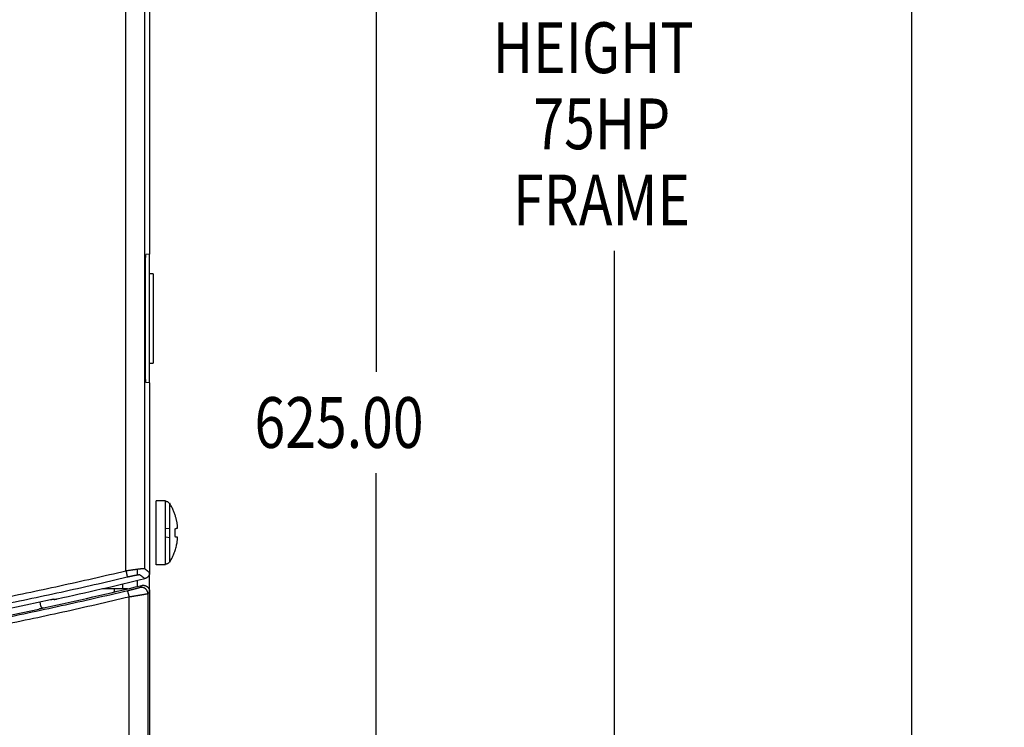
# Model space of a CAD drawing. Units: inches. Extents: x 0 to 34, y 0 to 22.
# Drawn here: x 16.7 to 19.7, y 13.3 to 15.5 of the extents above; entities that cross this region are included whole.
import ezdxf

# ---------------------------------------------------------------- set-up
doc = ezdxf.new("R2010")
doc.units = ezdxf.units.IN
doc.header["$LTSCALE"] = 1.87
doc.header["$MEASUREMENT"] = 0
doc.layers.get('0').update_dxf_attribs({"linetype": 'CONTINUOUS'})
doc.styles.get("Standard").update_dxf_attribs({"font": 'txt', "width": 0.8})
doc.dimstyles.new('DIMSTYLE_1', dxfattribs={"dimtxt": 0.15625, "dimasz": 0.1875, "dimexe": 0.18, "dimexo": 0.0625, "dimgap": 0.09, "dimtad": 0, "dimtih": 1, "dimtoh": 1, "dimlfac": 2, "dimzin": 0, "dimdsep": 46, "dimtxsty": 'STANDARD', "dimblk": '_FILLED', "dimblk1": '_FILLED', "dimblk2": '_FILLED', "dimcen": 0.09, "dimadec": 0, "dimazin": 0, "dimtp": 0.13, "dimtm": 0.13, "dimtfac": 1, "dimtofl": 0, "dimtmove": 0, "dimatfit": 3, "dimldrblk": '_FILLED', "dimfxl": 1, "dimtolj": 1, "dimtzin": 0, "dimarcsym": 0})

# ---------------------------------------------------------------- blocks, each defined once
blk = doc.blocks.new('_FILLED')
at = {"color": 0, "linetype": 'ByBlock'}
blk.add_solid([(0, 0), (-1, 0.167), (-1, -0.167)], dxfattribs=at)
blk = doc.blocks.new('*D5')
at = {"color": 2, "linetype": 'Continuous'}
for p, q in [((16.7482, 20.6746), (19.5825, 20.6746)), ((19.4575, 20.6746), (19.4575, 17.286)), ((19.4575, 7.0853), (19.4575, 16.036)), ((16.8154, 7.0853), (19.5825, 7.0853))]:
    blk.add_line(p, q, dxfattribs=at)
at = {"color": 2, "linetype": 'Continuous', "xscale": 0.1875, "yscale": 0.1875, "zscale": 0.1875}
for p, rotation in [((19.4575, 20.6746), 90), ((19.4575, 7.0853), 270)]:
    blk.add_blockref('_FILLED', p, dxfattribs=dict(at, rotation=rotation))
at = {"color": 2, "linetype": 'Continuous', "width": 0.8}
for s, p in [('690.34', (19.0825, 17.0516)), ('OVERALL', (19.02, 16.8173)), ('HEIGHT', (19.0825, 16.5829)), ('100HP', (19.145, 16.3485)), ('FRAME', (19.145, 16.1141))]:
    blk.add_text(s, height=0.15625, dxfattribs=at).set_placement(p)
blk = doc.blocks.new('*D7')
at = {"color": 2, "linetype": 'Continuous'}
for p, q in [((16.4354, 20.5269), (17.9338, 20.5269)), ((17.8088, 20.5269), (17.8088, 14.3813)), ((17.8088, 8.2238), (17.8088, 14.0688)), ((16.4354, 8.2238), (17.9338, 8.2238))]:
    blk.add_line(p, q, dxfattribs=at)
at = {"color": 2, "linetype": 'Continuous', "xscale": 0.1875, "yscale": 0.1875, "zscale": 0.1875}
for p, rotation in [((17.8088, 20.5269), 90), ((17.8088, 8.2238), 270)]:
    blk.add_blockref('_FILLED', p, dxfattribs=dict(at, rotation=rotation))
at = {"color": 2, "linetype": 'Continuous', "width": 0.8}
blk.add_text('625.00', height=0.15625, dxfattribs=at).set_placement((17.4338, 14.1469))
blk = doc.blocks.new('*D8')
at = {"color": 2, "linetype": 'Continuous'}
for p, q in [((16.7334, 20.6746), (18.6674, 20.6746)), ((18.5424, 20.6746), (18.5424, 16.0039)), ((18.5424, 7.987), (18.5424, 14.7539)), ((16.7675, 7.987), (18.6674, 7.987))]:
    blk.add_line(p, q, dxfattribs=at)
at = {"color": 2, "linetype": 'Continuous', "xscale": 0.1875, "yscale": 0.1875, "zscale": 0.1875}
for p, rotation in [((18.5424, 20.6746), 90), ((18.5424, 7.987), 270)]:
    blk.add_blockref('_FILLED', p, dxfattribs=dict(at, rotation=rotation))
at = {"color": 2, "linetype": 'Continuous', "width": 0.8}
for s, p in [('644.53', (18.1674, 15.7695)), ('OVERALL', (18.1049, 15.5351)), ('HEIGHT', (18.1674, 15.3007)), ('75HP', (18.2924, 15.0664)), ('FRAME', (18.2299, 14.832))]:
    blk.add_text(s, height=0.15625, dxfattribs=at).set_placement(p)

msp = doc.modelspace()

# ---------------------------------------------------------------- linework, layer by layer
at = {"color": 6, "linetype": 'Continuous'}
for p, q in [((17.1111, 19.2689), (17.1111, 14.7429)), ((17.1101, 14.3476), (17.1101, 14.7429)), ((17.1111, 14.3476), (17.1111, 13.7635)), ((17.1516, 13.9842), (17.1307, 13.9842)), ((17.0732, 13.7562), (17.0732, 13.7739)), ((17.1101, 13.7031), (17.1101, 13.7643)), ((17.1516, 13.7874), (17.1307, 13.7874)), ((17.0732, 13.7203), (17.0732, 13.7389)), ((16.9654, 13.7136), (17.0023, 13.7136)), ((17.0432, 13.7136), (17.0432, 13.7132)), ((17.1111, 13.7043), (17.1111, 13.2226))]:
    msp.add_line(p, q, dxfattribs=at)
at = {"color": 9, "linetype": 'Continuous'}
for p, q in [((17.038, 13.7687), (17.038, 16.6807)), ((17.0953, 16.6812), (17.0953, 13.7759)), ((17.0485, 8.7346), (17.0485, 13.6879)), ((17.1059, 13.6977), (17.1059, 8.7346))]:
    msp.add_line(p, q, dxfattribs=at)
at = {"color": 7, "linetype": 'Continuous'}
for p, q in [((17.1111, 14.7429), (17.0997, 14.7427)), ((17.0986, 14.3675), (17.0986, 14.723)), ((17.1223, 14.6829), (17.1101, 14.6824)), ((17.1223, 14.6829), (17.1223, 14.4077)), ((17.1101, 14.4081), (17.1223, 14.4077)), ((17.1111, 14.3476), (17.0997, 14.3478)), ((17.1307, 13.7874), (17.1307, 13.9842)), ((17.1516, 13.9842), (17.1516, 13.9842)), ((17.1601, 13.7878), (17.1601, 13.9838)), ((17.1727, 13.795), (17.1727, 13.9766)), ((17.1304, 13.8942), (17.1307, 13.8943)), ((17.1601, 13.8984), (17.1727, 13.9002)), ((17.1895, 13.8781), (17.1895, 13.8936)), ((17.1304, 13.8774), (17.1307, 13.8774)), ((17.1601, 13.8732), (17.1727, 13.8715)), ((17.1516, 13.7874), (17.1516, 13.7874)), ((17.0023, 13.7136), (17.0432, 13.7136)), ((17.0023, 13.7136), (17.0023, 13.7035)), ((17.0283, 13.7136), (17.0283, 13.7282)), ((16.7728, 13.6728), (16.7755, 13.6602))]:
    msp.add_line(p, q, dxfattribs=at)
at = {"color": 6, "linetype": 'Continuous'}
for centre, radius, start, end in [((14.1583, 25.874), 12.4803, 282.34546, 283.61454), ((14.1583, 25.8554), 12.4803, 282.14693, 283.57075), ((14.1583, 25.874), 12.4783, 270.75114, 282.25173)]:
    msp.add_arc(centre, radius, start, end, dxfattribs=at)
at = {"color": 7, "linetype": 'Continuous'}
msp.add_arc((14.1583, 25.8554), 12.4811, 270.32956, 282.07565, dxfattribs=at)
for points, knots in [([(17.0986, 14.723), (17.0986, 14.7234), (17.0986, 14.7241), (17.0987, 14.7252), (17.0987, 14.7263), (17.0987, 14.7274), (17.0987, 14.7285), (17.0987, 14.7295), (17.0987, 14.7306), (17.0987, 14.7316), (17.0988, 14.7326), (17.0988, 14.7335), (17.0988, 14.7344), (17.0989, 14.7353), (17.0989, 14.7362), (17.0989, 14.737), (17.099, 14.7377), (17.099, 14.7384), (17.0991, 14.7391), (17.0991, 14.7397), (17.0992, 14.7403), (17.0992, 14.7408), (17.0993, 14.7412), (17.0993, 14.7416), (17.0994, 14.742), (17.0994, 14.7422), (17.0995, 14.7424), (17.0996, 14.7426), (17.0996, 14.7427), (17.0997, 14.7427), (17.0997, 14.7427)], [0, 0, 0, 0, 0.00110317, 0.00220298, 0.00329596, 0.00437872, 0.00544783, 0.00649997, 0.00753183, 0.00854016, 0.00952183, 0.01047373, 0.01139289, 0.01227642, 0.01312156, 0.01392565, 0.01468619, 0.01540082, 0.01606728, 0.01668356, 0.01724772, 0.0177581, 0.01821315, 0.01861161, 0.0189524, 0.0192348, 0.01945852, 0.01962409, 0.01973418, 0.01980023, 0.01980023, 0.01980023, 0.01980023]), ([(17.0997, 14.3478), (17.0997, 14.3478), (17.0996, 14.3478), (17.0996, 14.3479), (17.0995, 14.3481), (17.0994, 14.3483), (17.0994, 14.3486), (17.0993, 14.3489), (17.0993, 14.3493), (17.0992, 14.3498), (17.0992, 14.3503), (17.0991, 14.3508), (17.0991, 14.3515), (17.099, 14.3521), (17.099, 14.3528), (17.0989, 14.3536), (17.0989, 14.3544), (17.0989, 14.3552), (17.0988, 14.3561), (17.0988, 14.357), (17.0988, 14.358), (17.0987, 14.359), (17.0987, 14.36), (17.0987, 14.361), (17.0987, 14.3621), (17.0987, 14.3631), (17.0987, 14.3642), (17.0987, 14.3653), (17.0986, 14.3664), (17.0986, 14.3671), (17.0986, 14.3675)], [0, 0, 0, 0, 0.00006605, 0.00017614, 0.0003417, 0.00056542, 0.00084782, 0.00118862, 0.00158707, 0.00204213, 0.0025525, 0.00311667, 0.00373294, 0.00439941, 0.00511403, 0.00587457, 0.00667867, 0.00752381, 0.00840734, 0.0093265, 0.0102784, 0.01126006, 0.0122684, 0.01330026, 0.01435239, 0.01542151, 0.01650426, 0.01759724, 0.01869705, 0.01980023, 0.01980023, 0.01980023, 0.01980023]), ([(17.1569, 13.9839), (17.1567, 13.9839), (17.1562, 13.9839), (17.1555, 13.9839), (17.1548, 13.9839), (17.1541, 13.984), (17.1534, 13.984), (17.1527, 13.9841), (17.1522, 13.9841), (17.1519, 13.9842), (17.1517, 13.9842), (17.1516, 13.9842), (17.1516, 13.9842)], [0, 0, 0, 0, 0.0006447, 0.001353691, 0.002098098, 0.002843015, 0.003549837, 0.004178768, 0.004689423, 0.005049425, 0.005250888, 0.005314122, 0.005314122, 0.005314122, 0.005314122]), ([(17.1601, 13.9838), (17.1596, 13.9838), (17.1585, 13.9838), (17.1574, 13.9839), (17.1569, 13.9839)], [0, 0, 0, 0, 0.001609171, 0.003218603, 0.003218603, 0.003218603, 0.003218603]), ([(17.1603, 13.9826), (17.1612, 13.9826), (17.163, 13.9824), (17.1657, 13.9815), (17.1681, 13.9801), (17.1702, 13.9783), (17.1713, 13.9768), (17.1718, 13.976)], [0, 0, 0, 0, 0.00273577, 0.00549707, 0.00827676, 0.01105879, 0.01383213, 0.01383213, 0.01383213, 0.01383213]), ([(17.1972, 13.9036), (17.1971, 13.9044), (17.1969, 13.9061), (17.1966, 13.9089), (17.1961, 13.912), (17.1956, 13.9154), (17.1949, 13.9192), (17.194, 13.9233), (17.193, 13.9278), (17.1917, 13.9327), (17.1902, 13.9378), (17.1885, 13.9429), (17.1867, 13.9479), (17.1847, 13.953), (17.1824, 13.9584), (17.1796, 13.9641), (17.1764, 13.9702), (17.174, 13.9745), (17.1727, 13.9766)], [0, 0, 0, 0, 0.00245473, 0.00521396, 0.00835416, 0.01183502, 0.01561987, 0.01976649, 0.02439454, 0.02953288, 0.03494794, 0.04032996, 0.0456691, 0.05103022, 0.05678588, 0.06311561, 0.07003072, 0.07768581, 0.07768581, 0.07768581, 0.07768581]), ([(17.1895, 13.8936), (17.1895, 13.894), (17.1896, 13.8949), (17.1897, 13.8962), (17.1899, 13.8973), (17.1902, 13.8982), (17.1906, 13.8988), (17.1909, 13.899), (17.191, 13.899)], [0, 0, 0, 0, 0.001419225, 0.002728556, 0.00386666, 0.004784696, 0.005457951, 0.005923744, 0.005923744, 0.005923744, 0.005923744]), ([(17.191, 13.899), (17.1916, 13.8991), (17.1927, 13.8993), (17.1941, 13.8995), (17.1951, 13.8996), (17.196, 13.8997), (17.1966, 13.8998), (17.197, 13.8999), (17.1972, 13.8999)], [0, 0, 0, 0, 0.001785681, 0.003167516, 0.00422678, 0.005035885, 0.005672295, 0.006189213, 0.006189213, 0.006189213, 0.006189213]), ([(17.1972, 13.8999), (17.1972, 13.8999), (17.1973, 13.9001), (17.1973, 13.9005), (17.1973, 13.9011), (17.1973, 13.9018), (17.1973, 13.9027), (17.1972, 13.9033), (17.1972, 13.9036)], [0, 0, 0, 0, 0.00016149, 0.000542762, 0.001130883, 0.001885387, 0.002761047, 0.003714063, 0.003714063, 0.003714063, 0.003714063]), ([(17.1727, 13.795), (17.1743, 13.7976), (17.1772, 13.8027), (17.181, 13.8102), (17.1841, 13.8172), (17.1869, 13.8241), (17.1893, 13.831), (17.1915, 13.8381), (17.1933, 13.8452), (17.1948, 13.8518), (17.1959, 13.8578), (17.1966, 13.8631), (17.197, 13.8665), (17.1972, 13.8681)], [0, 0, 0, 0, 0.00922902, 0.01753715, 0.02514992, 0.03237805, 0.03969983, 0.04715908, 0.05470866, 0.06154516, 0.06759892, 0.07294824, 0.07768321, 0.07768321, 0.07768321, 0.07768321]), ([(17.191, 13.8726), (17.1909, 13.8726), (17.1906, 13.8729), (17.1902, 13.8735), (17.1899, 13.8743), (17.1897, 13.8754), (17.1896, 13.8767), (17.1895, 13.8776), (17.1895, 13.8781)], [0, 0, 0, 0, 0.000465687, 0.001136801, 0.00205436, 0.003191641, 0.00450596, 0.005923774, 0.005923774, 0.005923774, 0.005923774]), ([(17.1972, 13.8717), (17.1971, 13.8718), (17.1968, 13.8718), (17.1963, 13.8719), (17.1958, 13.8719), (17.1952, 13.872), (17.1945, 13.8721), (17.1938, 13.8722), (17.1929, 13.8723), (17.192, 13.8725), (17.1914, 13.8725), (17.191, 13.8726)], [0, 0, 0, 0, 0.000344878, 0.000792018, 0.001351531, 0.001983177, 0.00267667, 0.003428537, 0.00423334, 0.005133218, 0.006189213, 0.006189213, 0.006189213, 0.006189213]), ([(17.1972, 13.8681), (17.1972, 13.8682), (17.1972, 13.8685), (17.1972, 13.8689), (17.1973, 13.8694), (17.1973, 13.8699), (17.1973, 13.8704), (17.1973, 13.8708), (17.1973, 13.8713), (17.1973, 13.8715), (17.1972, 13.8717), (17.1972, 13.8717)], [0, 0, 0, 0, 0.000412325, 0.000858791, 0.001334807, 0.001831267, 0.002332892, 0.00281498, 0.003241963, 0.003561611, 0.003714631, 0.003714631, 0.003714631, 0.003714631]), ([(17.1718, 13.7957), (17.1713, 13.7949), (17.1702, 13.7934), (17.1681, 13.7915), (17.1657, 13.7901), (17.163, 13.7893), (17.1612, 13.7891), (17.1603, 13.789)], [0, 0, 0, 0, 0.00277335, 0.00555537, 0.00833506, 0.01109636, 0.01383213, 0.01383213, 0.01383213, 0.01383213]), ([(17.038, 13.7687), (17.0388, 13.7689), (17.0405, 13.7691), (17.0429, 13.7695), (17.0454, 13.7699), (17.0478, 13.7702), (17.0502, 13.7706), (17.0526, 13.771), (17.0549, 13.7713), (17.0572, 13.7717), (17.0595, 13.772), (17.0617, 13.7723), (17.0639, 13.7726), (17.0661, 13.7729), (17.0682, 13.7732), (17.0702, 13.7735), (17.0722, 13.7737), (17.0741, 13.774), (17.0759, 13.7742), (17.0777, 13.7745), (17.0794, 13.7747), (17.081, 13.7749), (17.0826, 13.775), (17.0841, 13.7752), (17.0855, 13.7754), (17.0868, 13.7755), (17.088, 13.7756), (17.0891, 13.7757), (17.0902, 13.7758), (17.0911, 13.7759), (17.092, 13.7759), (17.0927, 13.776), (17.0934, 13.776), (17.094, 13.776), (17.0945, 13.776), (17.0948, 13.776), (17.0951, 13.7759), (17.0953, 13.7759), (17.0953, 13.7759)], [0, 0, 0, 0, 0.0024944, 0.00498011, 0.00745268, 0.00990771, 0.01234087, 0.01474786, 0.01712448, 0.01946658, 0.0217701, 0.02403108, 0.02624566, 0.02841009, 0.03052073, 0.03257403, 0.0345666, 0.03649516, 0.03835656, 0.04014778, 0.04186594, 0.04350829, 0.04507223, 0.0465553, 0.04795517, 0.04926967, 0.05049678, 0.0516346, 0.05268143, 0.05363568, 0.05449594, 0.055261, 0.0559298, 0.05650154, 0.05697572, 0.0573523, 0.05763215, 0.05781871, 0.05781871, 0.05781871, 0.05781871]), ([(17.038, 13.7687), (17.0381, 13.7684), (17.0383, 13.7677), (17.0385, 13.7666), (17.0387, 13.7655), (17.039, 13.7645), (17.0392, 13.7634), (17.0395, 13.7624), (17.0397, 13.7614), (17.0399, 13.7604), (17.0401, 13.7595), (17.0403, 13.7586), (17.0405, 13.7577), (17.0407, 13.7568), (17.0409, 13.756), (17.041, 13.7552), (17.0412, 13.7545), (17.0413, 13.7538), (17.0414, 13.7531), (17.0416, 13.7525), (17.0417, 13.752), (17.0418, 13.7515), (17.0418, 13.7511), (17.0419, 13.7507), (17.0419, 13.7504), (17.042, 13.7501), (17.042, 13.7499), (17.042, 13.7497), (17.042, 13.7496), (17.042, 13.7496)], [0, 0, 0, 0, 0.00110153, 0.0021992, 0.00328959, 0.00436927, 0.00543487, 0.00648305, 0.00751052, 0.00851406, 0.00949054, 0.01043689, 0.01135015, 0.01222747, 0.0130661, 0.01386342, 0.01461692, 0.01532427, 0.01598325, 0.01659181, 0.01714805, 0.01765025, 0.01809687, 0.01848655, 0.01881811, 0.01909063, 0.01930343, 0.01945623, 0.01954969, 0.01954969, 0.01954969, 0.01954969]), ([(17.0953, 13.7759), (17.0971, 13.7745), (17.1006, 13.7717), (17.1058, 13.7676), (17.1093, 13.7649), (17.1111, 13.7635)], [0, 0, 0, 0, 0.00668169, 0.0133611, 0.02003825, 0.02003825, 0.02003825, 0.02003825]), ([(17.1111, 13.7635), (17.1111, 13.7631), (17.111, 13.7624), (17.1109, 13.7613), (17.1108, 13.7602), (17.1106, 13.7591), (17.1103, 13.7582), (17.1102, 13.7576), (17.1101, 13.7574)], [0, 0, 0, 0, 0.0010931, 0.002185914, 0.003278458, 0.004370746, 0.005462807, 0.006230149, 0.006230149, 0.006230149, 0.006230149]), ([(17.1516, 13.7874), (17.1516, 13.7874), (17.1517, 13.7875), (17.1519, 13.7875), (17.1522, 13.7875), (17.1527, 13.7876), (17.1533, 13.7876), (17.154, 13.7877), (17.1548, 13.7877), (17.1555, 13.7877), (17.1562, 13.7878), (17.1567, 13.7878), (17.1569, 13.7878)], [0, 0, 0, 0, 0.000061278, 0.000256998, 0.000608882, 0.001112116, 0.001738076, 0.002447855, 0.003200227, 0.003953543, 0.004669098, 0.005314148, 0.005314148, 0.005314148, 0.005314148]), ([(17.1569, 13.7878), (17.1574, 13.7878), (17.1585, 13.7878), (17.1596, 13.7878), (17.1601, 13.7878)], [0, 0, 0, 0, 0.001609432, 0.003218603, 0.003218603, 0.003218603, 0.003218603]), ([(17.042, 13.7496), (17.0425, 13.7497), (17.0436, 13.75), (17.0453, 13.7504), (17.0469, 13.7508), (17.0485, 13.7511), (17.0501, 13.7515), (17.0517, 13.7518), (17.0533, 13.7522), (17.0548, 13.7525), (17.0564, 13.7529), (17.0579, 13.7532), (17.0593, 13.7535), (17.0607, 13.7538), (17.0621, 13.7541), (17.0635, 13.7544), (17.0648, 13.7546), (17.0661, 13.7549), (17.0673, 13.7551), (17.0685, 13.7553), (17.0696, 13.7556), (17.0707, 13.7557), (17.0718, 13.7559), (17.0728, 13.7561), (17.0737, 13.7562), (17.0746, 13.7564), (17.0754, 13.7565), (17.0761, 13.7566), (17.0768, 13.7567), (17.0775, 13.7568), (17.078, 13.7568), (17.0785, 13.7569), (17.079, 13.7569), (17.0794, 13.7569), (17.0797, 13.7569), (17.0799, 13.7569), (17.0801, 13.7568), (17.0802, 13.7568), (17.0803, 13.7568)], [0, 0, 0, 0, 0.00169029, 0.00337434, 0.00504907, 0.00671149, 0.00835867, 0.00998772, 0.01159578, 0.01318006, 0.01473781, 0.01626636, 0.01776311, 0.01922552, 0.02065113, 0.02203757, 0.02338255, 0.02468385, 0.02593935, 0.02714704, 0.02830498, 0.02941133, 0.03046434, 0.03146238, 0.0324039, 0.03328746, 0.03411172, 0.03487546, 0.03557754, 0.03621699, 0.03679292, 0.0373046, 0.03775149, 0.03813326, 0.03844992, 0.03870207, 0.03889152, 0.03902346, 0.03902346, 0.03902346, 0.03902346]), ([(17.0803, 13.7568), (17.082, 13.7554), (17.0855, 13.7526), (17.0908, 13.7485), (17.0943, 13.7458), (17.096, 13.7444)], [0, 0, 0, 0, 0.00668573, 0.01336918, 0.02005035, 0.02005035, 0.02005035, 0.02005035]), ([(17.1101, 13.7574), (17.11, 13.7573), (17.1099, 13.7568), (17.1096, 13.756), (17.1092, 13.755), (17.1087, 13.7541), (17.1081, 13.7531), (17.1075, 13.7522), (17.1069, 13.7513), (17.1062, 13.7505), (17.1054, 13.7497), (17.1046, 13.7489), (17.1038, 13.7482), (17.1029, 13.7475), (17.102, 13.7469), (17.1011, 13.7464), (17.1001, 13.7459), (17.0991, 13.7454), (17.0981, 13.745), (17.0971, 13.7447), (17.0964, 13.7445), (17.096, 13.7444)], [0, 0, 0, 0, 0.00032459, 0.00141626, 0.00250775, 0.00359913, 0.00469041, 0.00578162, 0.0068728, 0.00796398, 0.0090552, 0.01014647, 0.01123785, 0.01232935, 0.01342102, 0.01451286, 0.01560492, 0.01669721, 0.01778975, 0.01888257, 0.01997567, 0.01997567, 0.01997567, 0.01997567]), ([(17.0868, 13.7235), (17.0862, 13.7227), (17.085, 13.7213), (17.0833, 13.7191), (17.0821, 13.7176), (17.0816, 13.7169)], [0, 0, 0, 0, 0.002801021, 0.005601534, 0.008401542, 0.008401542, 0.008401542, 0.008401542]), ([(17.1059, 13.6977), (17.1059, 13.6981), (17.1058, 13.6988), (17.1057, 13.7), (17.1056, 13.7011), (17.1054, 13.7021), (17.1051, 13.7032), (17.1047, 13.7043), (17.1043, 13.7053), (17.1039, 13.7063), (17.1034, 13.7073), (17.1028, 13.7083), (17.1022, 13.7092), (17.1015, 13.7101), (17.1008, 13.7109), (17.1, 13.7117), (17.0992, 13.7125), (17.0984, 13.7132), (17.0975, 13.7139), (17.0965, 13.7145), (17.0956, 13.715), (17.0946, 13.7155), (17.0936, 13.716), (17.0925, 13.7164), (17.0915, 13.7167), (17.0904, 13.717), (17.0893, 13.7172), (17.0882, 13.7173), (17.0871, 13.7174), (17.086, 13.7174), (17.0849, 13.7174), (17.0837, 13.7173), (17.0827, 13.7171), (17.0819, 13.717), (17.0816, 13.7169)], [0, 0, 0, 0, 0.00111102, 0.00222206, 0.00333313, 0.00444422, 0.00555534, 0.00666648, 0.00777765, 0.00888883, 0.01000004, 0.01111126, 0.0122225, 0.01333375, 0.01444501, 0.01555628, 0.01666756, 0.01777884, 0.01889012, 0.02000139, 0.02111266, 0.02222393, 0.02333518, 0.02444641, 0.02555764, 0.02666884, 0.02778003, 0.02889119, 0.03000233, 0.03111345, 0.03222454, 0.03333561, 0.03444666, 0.03555768, 0.03555768, 0.03555768, 0.03555768]), ([(17.0868, 13.7235), (17.0871, 13.7236), (17.0878, 13.7237), (17.0889, 13.7239), (17.0901, 13.724), (17.0912, 13.724), (17.0923, 13.724), (17.0934, 13.7239), (17.0945, 13.7238), (17.0956, 13.7236), (17.0967, 13.7233), (17.0977, 13.723), (17.0988, 13.7226), (17.0998, 13.7222), (17.1008, 13.7216), (17.1017, 13.7211), (17.1027, 13.7205), (17.1036, 13.7198), (17.1044, 13.7191), (17.1052, 13.7183), (17.106, 13.7175), (17.1067, 13.7167), (17.1074, 13.7158), (17.108, 13.7149), (17.1086, 13.7139), (17.1091, 13.7129), (17.1095, 13.7119), (17.1099, 13.7111), (17.11, 13.7106), (17.1101, 13.7105)], [0, 0, 0, 0, 0.00111207, 0.00222408, 0.00333602, 0.00444792, 0.00555975, 0.00667153, 0.00778327, 0.00889494, 0.01000659, 0.01111818, 0.01222977, 0.01334129, 0.01445283, 0.01556432, 0.01667582, 0.0177873, 0.01889878, 0.02001028, 0.02112177, 0.02223331, 0.02334483, 0.02445642, 0.02556801, 0.02667967, 0.02779134, 0.02890307, 0.02934658, 0.02934658, 0.02934658, 0.02934658]), ([(17.1111, 13.7043), (17.1105, 13.7036), (17.1093, 13.7021), (17.1076, 13.6999), (17.1064, 13.6985), (17.1059, 13.6977)], [0, 0, 0, 0, 0.002803745, 0.005606981, 0.00840971, 0.00840971, 0.00840971, 0.00840971]), ([(17.1101, 13.7105), (17.1102, 13.7103), (17.1103, 13.7097), (17.1106, 13.7088), (17.1108, 13.7077), (17.1109, 13.7066), (17.111, 13.7055), (17.1111, 13.7047), (17.1111, 13.7043)], [0, 0, 0, 0, 0.000668373, 0.001780205, 0.002892101, 0.004004041, 0.005116058, 0.006228124, 0.006228124, 0.006228124, 0.006228124]), ([(16.8063, 13.68), (16.8065, 13.68), (16.8069, 13.6801), (16.8076, 13.6802), (16.8082, 13.6804), (16.8088, 13.6805), (16.8094, 13.6806), (16.81, 13.6807), (16.8106, 13.6808), (16.8111, 13.6809), (16.8117, 13.681), (16.8122, 13.6811), (16.8127, 13.6812), (16.8132, 13.6813), (16.8136, 13.6814), (16.814, 13.6814), (16.8144, 13.6815), (16.8147, 13.6815), (16.815, 13.6816), (16.8153, 13.6816), (16.8155, 13.6816), (16.8157, 13.6816), (16.8159, 13.6816), (16.816, 13.6816), (16.8161, 13.6816), (16.8161, 13.6816), (16.8161, 13.6816)], [0, 0, 0, 0, 0.000655017, 0.001306028, 0.00195032, 0.002584921, 0.00320735, 0.003814716, 0.00440483, 0.004974974, 0.005523237, 0.006047145, 0.00654506, 0.007014801, 0.007454978, 0.007863738, 0.008239916, 0.008581999, 0.008889038, 0.00915987, 0.009393773, 0.009589965, 0.009748056, 0.009867875, 0.009950101, 0.009998194, 0.009998194, 0.009998194, 0.009998194]), ([(16.8168, 13.6806), (16.8167, 13.6808), (16.8166, 13.681), (16.8164, 13.6813), (16.8162, 13.6815), (16.8161, 13.6816)], [0, 0, 0, 0, 0.000392339, 0.000784663, 0.001176972, 0.001176972, 0.001176972, 0.001176972]), ([(16.8168, 13.6806), (16.8168, 13.6806), (16.8169, 13.6806), (16.817, 13.6806), (16.8171, 13.6806), (16.8172, 13.6806), (16.8174, 13.6806), (16.8177, 13.6806), (16.8179, 13.6807), (16.8182, 13.6807), (16.8186, 13.6807), (16.819, 13.6808), (16.8194, 13.6809), (16.8198, 13.6809), (16.8203, 13.681), (16.8207, 13.6811), (16.8213, 13.6812), (16.8218, 13.6813), (16.8224, 13.6814), (16.8229, 13.6815), (16.8235, 13.6816), (16.8241, 13.6818), (16.8248, 13.6819), (16.8254, 13.682), (16.826, 13.6821), (16.8264, 13.6822), (16.8267, 13.6823)], [0, 0, 0, 0, 0.000048093, 0.000130321, 0.000250144, 0.00040824, 0.000604437, 0.000838345, 0.001109181, 0.001416224, 0.001758309, 0.002134488, 0.002543248, 0.002983428, 0.003453176, 0.003951106, 0.00447504, 0.005023346, 0.005593553, 0.00618376, 0.006791248, 0.007413836, 0.008048637, 0.008693172, 0.00934447, 0.009999819, 0.009999819, 0.009999819, 0.009999819]), ([(16.784, 13.6538), (16.784, 13.6538), (16.7839, 13.6538), (16.7838, 13.6537), (16.7837, 13.6537), (16.7835, 13.6536), (16.7833, 13.6536), (16.783, 13.6535), (16.7827, 13.6534), (16.7823, 13.6533), (16.7819, 13.6532), (16.7815, 13.6531), (16.781, 13.653), (16.7805, 13.6529), (16.7799, 13.6527), (16.7793, 13.6526), (16.7787, 13.6525), (16.778, 13.6523), (16.7773, 13.6521), (16.7766, 13.652), (16.7759, 13.6518), (16.7751, 13.6516), (16.7743, 13.6515), (16.7735, 13.6513), (16.7727, 13.6511), (16.7719, 13.6509), (16.7711, 13.6508), (16.7702, 13.6506), (16.7697, 13.6505), (16.7694, 13.6504)], [0, 0, 0, 0, 0.00004222, 0.00013228, 0.00027117, 0.0004587, 0.00069411, 0.00097648, 0.00130499, 0.00167879, 0.0020967, 0.00255723, 0.00305878, 0.00359974, 0.00417838, 0.0047928, 0.00544091, 0.00612056, 0.00682959, 0.00756571, 0.00832638, 0.00910882, 0.00991043, 0.01072908, 0.01156261, 0.01240786, 0.01326105, 0.01411826, 0.01497529, 0.01497529, 0.01497529, 0.01497529]), ([(16.7755, 13.6602), (16.7756, 13.66), (16.7756, 13.6597), (16.7758, 13.6592), (16.776, 13.6587), (16.7762, 13.6582), (16.7765, 13.6577), (16.7768, 13.6573), (16.7772, 13.6569), (16.7775, 13.6565), (16.7779, 13.6561), (16.7783, 13.6558), (16.7788, 13.6555), (16.7792, 13.6552), (16.7797, 13.655), (16.7802, 13.6548), (16.7807, 13.6546), (16.7812, 13.6545), (16.7817, 13.6544), (16.7823, 13.6543), (16.7828, 13.6543), (16.7833, 13.6543), (16.7839, 13.6544), (16.7842, 13.6544), (16.7844, 13.6545)], [0, 0, 0, 0, 0.00053423, 0.00106844, 0.00160262, 0.00213677, 0.00267091, 0.00320501, 0.00373912, 0.0042732, 0.00480728, 0.00534134, 0.00587541, 0.00640948, 0.00694354, 0.00747762, 0.0080117, 0.00854581, 0.00907992, 0.00961405, 0.0101482, 0.01068238, 0.01121659, 0.01175082, 0.01175082, 0.01175082, 0.01175082]), ([(16.7844, 13.6545), (16.7843, 13.6543), (16.7842, 13.6541), (16.784, 13.6539), (16.784, 13.6538)], [0, 0, 0, 0, 0.0003954619, 0.0007909148, 0.0007909148, 0.0007909148, 0.0007909148])]:
    msp.add_open_spline(points, degree=3, knots=knots, dxfattribs=at)
for points in [[(17.1601, 13.9826), (17.1602, 13.9826), (17.1602, 13.9826), (17.1603, 13.9826)], [(17.1718, 13.976), (17.1721, 13.9755), (17.1724, 13.975), (17.1727, 13.9745)], [(17.1307, 13.8952), (17.1306, 13.8949), (17.1305, 13.8945), (17.1304, 13.8942)], [(17.1304, 13.8774), (17.1305, 13.8771), (17.1306, 13.8768), (17.1307, 13.8765)], [(17.1727, 13.7972), (17.1724, 13.7967), (17.1721, 13.7962), (17.1718, 13.7957)], [(17.1603, 13.789), (17.1602, 13.789), (17.1602, 13.789), (17.1601, 13.789)]]:
    msp.add_open_spline(points, degree=3, dxfattribs=at)
at = {"color": 9, "linetype": 'Continuous'}
for points, knots in [([(15.288, 13.485), (15.3226, 13.4881), (15.3919, 13.4946), (15.4957, 13.5052), (15.5995, 13.5167), (15.7031, 13.5291), (15.8067, 13.5423), (15.9101, 13.5564), (16.0134, 13.5714), (16.1165, 13.5873), (16.2196, 13.604), (16.3225, 13.6215), (16.4252, 13.64), (16.5278, 13.6593), (16.6302, 13.6794), (16.7324, 13.7004), (16.8345, 13.7223), (16.9364, 13.745), (17.0041, 13.7607), (17.038, 13.7687)], [0, 0, 0, 0, 0.104376, 0.208753, 0.313128, 0.417504, 0.521879, 0.626255, 0.730631, 0.835006, 0.939382, 1.043757, 1.148132, 1.252508, 1.356883, 1.461258, 1.565633, 1.670008, 1.774383, 1.774383, 1.774383, 1.774383]), ([(15.2892, 13.4654), (15.3239, 13.4685), (15.3933, 13.475), (15.4973, 13.4857), (15.6012, 13.4972), (15.705, 13.5096), (15.8087, 13.5228), (15.9123, 13.537), (16.0157, 13.552), (16.1191, 13.5678), (16.2223, 13.5846), (16.3253, 13.6022), (16.4282, 13.6206), (16.531, 13.64), (16.6335, 13.6601), (16.7359, 13.6812), (16.8382, 13.7031), (16.9402, 13.7259), (17.0081, 13.7416), (17.042, 13.7496)], [0, 0, 0, 0, 0.104541, 0.209082, 0.313623, 0.418164, 0.522704, 0.627245, 0.731785, 0.836326, 0.940866, 1.045406, 1.149947, 1.254487, 1.359027, 1.463567, 1.568107, 1.672647, 1.777187, 1.777187, 1.777187, 1.777187]), ([(17.0434, 13.707), (17.0094, 13.6989), (16.9413, 13.6831), (16.839, 13.6601), (16.7365, 13.6379), (16.6338, 13.6167), (16.5309, 13.5963), (16.4279, 13.5767), (16.3247, 13.558), (16.2214, 13.5402), (16.1179, 13.5233), (16.0143, 13.5072), (15.9105, 13.492), (15.8067, 13.4777), (15.7027, 13.4642), (15.5986, 13.4516), (15.4943, 13.4399), (15.39, 13.4291), (15.3204, 13.4225), (15.2856, 13.4193)], [0, 0, 0, 0, 0.104857, 0.209717, 0.314579, 0.419441, 0.524301, 0.629162, 0.734023, 0.838884, 0.943745, 1.048606, 1.153468, 1.258329, 1.363191, 1.468052, 1.572913, 1.677775, 1.782636, 1.782636, 1.782636, 1.782636]), ([(17.0816, 13.7169), (17.0815, 13.7169), (17.0815, 13.7168), (17.0813, 13.7168), (17.0811, 13.7167), (17.0809, 13.7166), (17.0805, 13.7165), (17.0801, 13.7163), (17.0797, 13.7162), (17.0791, 13.716), (17.0785, 13.7159), (17.0778, 13.7157), (17.0771, 13.7155), (17.0763, 13.7153), (17.0754, 13.715), (17.0745, 13.7148), (17.0736, 13.7145), (17.0725, 13.7143), (17.0714, 13.714), (17.0703, 13.7137), (17.0691, 13.7134), (17.0679, 13.7131), (17.0666, 13.7127), (17.0652, 13.7124), (17.0639, 13.712), (17.0624, 13.7117), (17.061, 13.7113), (17.0595, 13.711), (17.058, 13.7106), (17.0564, 13.7102), (17.0549, 13.7098), (17.0533, 13.7094), (17.0517, 13.709), (17.05, 13.7086), (17.0484, 13.7082), (17.0467, 13.7078), (17.045, 13.7074), (17.0439, 13.7072), (17.0434, 13.707)], [0, 0, 0, 0, 0.00007777, 0.00022408, 0.00044047, 0.0007271, 0.00108372, 0.00150989, 0.00200502, 0.00256839, 0.00319914, 0.00389629, 0.00465875, 0.00548531, 0.00637463, 0.00732528, 0.00833567, 0.00940414, 0.01052888, 0.01170799, 0.01293945, 0.01422113, 0.0155508, 0.01692611, 0.01834462, 0.01980381, 0.02130104, 0.02283359, 0.02439868, 0.02599343, 0.02761491, 0.0292601, 0.03092596, 0.03260937, 0.0343072, 0.03601625, 0.03773333, 0.03945511, 0.03945511, 0.03945511, 0.03945511]), ([(17.0485, 13.6879), (17.0484, 13.6883), (17.0482, 13.689), (17.0479, 13.6901), (17.0477, 13.6912), (17.0474, 13.6923), (17.0472, 13.6933), (17.0469, 13.6944), (17.0466, 13.6954), (17.0464, 13.6964), (17.0461, 13.6974), (17.0459, 13.6983), (17.0457, 13.6992), (17.0454, 13.7001), (17.0452, 13.7009), (17.045, 13.7017), (17.0448, 13.7025), (17.0446, 13.7032), (17.0444, 13.7038), (17.0443, 13.7044), (17.0441, 13.7049), (17.044, 13.7054), (17.0439, 13.7058), (17.0437, 13.7062), (17.0436, 13.7065), (17.0436, 13.7067), (17.0435, 13.7069), (17.0434, 13.707), (17.0434, 13.707), (17.0434, 13.707)], [0, 0, 0, 0, 0.00113681, 0.00227025, 0.00339655, 0.00451195, 0.00561274, 0.00669524, 0.00775585, 0.00879102, 0.00979732, 0.01077138, 0.01170997, 0.01260995, 0.01346832, 0.01428223, 0.01504898, 0.01576601, 0.01643093, 0.01704156, 0.01759586, 0.01809201, 0.0185284, 0.01890362, 0.01921649, 0.01946611, 0.01965195, 0.01977411, 0.01983528, 0.01983528, 0.01983528, 0.01983528]), ([(17.0485, 13.6879), (17.0144, 13.6798), (16.9462, 13.6639), (16.8438, 13.6408), (16.7411, 13.6187), (16.6383, 13.5974), (16.5352, 13.5769), (16.432, 13.5574), (16.3287, 13.5386), (16.2252, 13.5208), (16.1216, 13.5038), (16.0178, 13.4877), (15.9138, 13.4725), (15.8098, 13.4582), (15.7056, 13.4447), (15.6014, 13.4321), (15.497, 13.4204), (15.3925, 13.4095), (15.3228, 13.4029), (15.288, 13.3997)], [0, 0, 0, 0, 0.105022, 0.210048, 0.315075, 0.420102, 0.525128, 0.630153, 0.73518, 0.840207, 0.945233, 1.050259, 1.155286, 1.260313, 1.365339, 1.470366, 1.575393, 1.68042, 1.785446, 1.785446, 1.785446, 1.785446]), ([(17.1059, 13.6977), (17.1058, 13.6977), (17.1057, 13.6977), (17.1055, 13.6976), (17.1052, 13.6975), (17.1048, 13.6974), (17.1043, 13.6973), (17.1037, 13.6972), (17.103, 13.6971), (17.1022, 13.6969), (17.1013, 13.6967), (17.1003, 13.6965), (17.0992, 13.6963), (17.098, 13.6961), (17.0967, 13.6959), (17.0953, 13.6956), (17.0938, 13.6954), (17.0923, 13.6951), (17.0906, 13.6948), (17.0889, 13.6945), (17.0871, 13.6942), (17.0853, 13.6939), (17.0833, 13.6936), (17.0813, 13.6932), (17.0793, 13.6929), (17.0771, 13.6925), (17.075, 13.6922), (17.0727, 13.6918), (17.0704, 13.6914), (17.0681, 13.6911), (17.0658, 13.6907), (17.0634, 13.6903), (17.0609, 13.6899), (17.0585, 13.6895), (17.056, 13.6891), (17.0535, 13.6887), (17.051, 13.6883), (17.0493, 13.688), (17.0485, 13.6879)], [0, 0, 0, 0, 0.00010544, 0.00031417, 0.0006273, 0.00104473, 0.00156598, 0.00219032, 0.00291685, 0.00374448, 0.00467195, 0.00569781, 0.00682043, 0.00803803, 0.00934865, 0.01075015, 0.01224023, 0.0138164, 0.01547601, 0.01721626, 0.01903417, 0.02092658, 0.02289022, 0.02492161, 0.02701716, 0.02917313, 0.03138563, 0.03365066, 0.03596408, 0.03832167, 0.04071906, 0.04315182, 0.04561544, 0.04810532, 0.0506168, 0.05314518, 0.05568572, 0.05823365, 0.05823365, 0.05823365, 0.05823365])]:
    msp.add_open_spline(points, degree=3, knots=knots, dxfattribs=at)

# ---------------------------------------------------------------- dimensions: what is measured, and where the dimension line sits
at = {"color": 2, "linetype": 'Continuous'}
for base, p1, p2, angle, text, picture, middle in [((18.5424, 7.987), (16.7334, 20.6746), (16.7675, 7.987), 270, '<>\\POVERALL\\PHEIGHT\\P75HP\\PFRAME', '*D8', (18.5424, 15.3789)), ((19.4575, 20.6746), (16.8154, 7.0853), (16.7482, 20.6746), 90, '<>\\POVERALL\\PHEIGHT\\P100HP\\PFRAME', '*D5', (19.4575, 16.661))]:
    dim = msp.add_linear_dim(base=base, p1=p1, p2=p2, angle=angle, text=text, dimstyle='DIMSTYLE_1', dxfattribs=at)
    dim.commit()
    dim.dimension.update_dxf_attribs({"geometry": picture, "text_midpoint": middle, "dimtype": 160})
dim = msp.add_linear_dim(base=(17.8088, 8.2238), p1=(16.4354, 20.5269), p2=(16.4354, 8.2238), angle=270, dimstyle='DIMSTYLE_1', dxfattribs=at)
dim.commit()
dim.dimension.update_dxf_attribs({"geometry": '*D7', "text_midpoint": (17.8088, 14.2251), "dimtype": 160})

doc.saveas('drawing.dxf')
